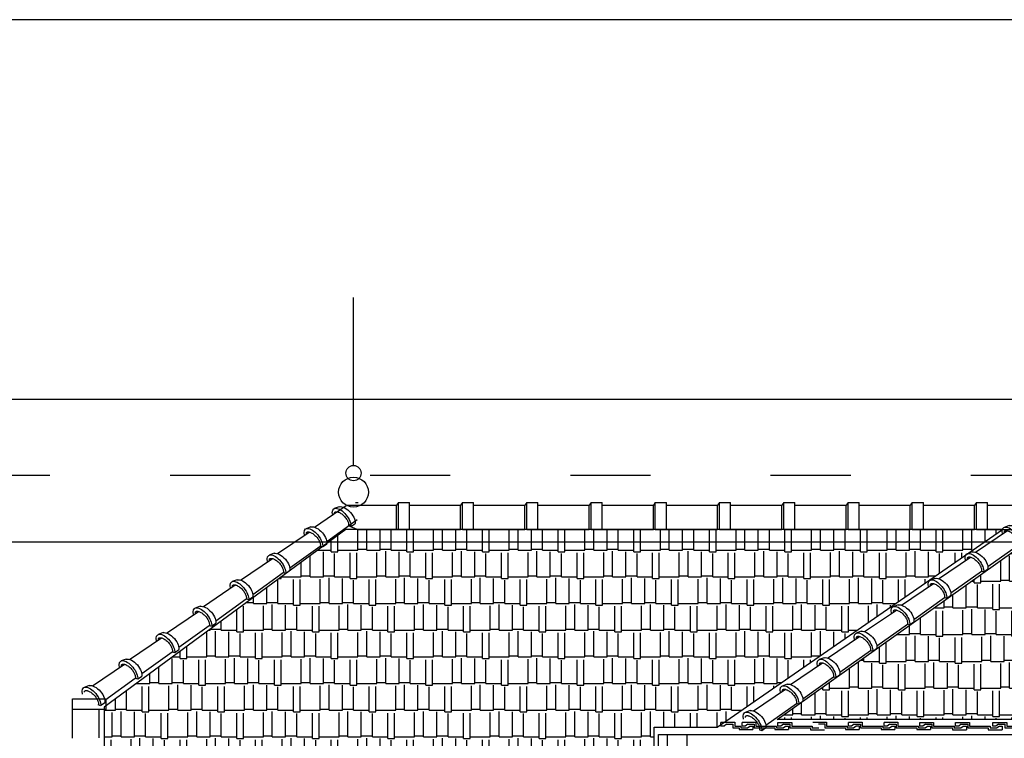
# Model space of a CAD drawing. Units: millimetres. Extents: x -69225 to 94664, y 48151 to 92492.
# Drawn here: x -60849 to -56422, y 89259 to 92490 of the extents above; entities that cross this region are included whole.
import ezdxf

# ---------------------------------------------------------------- set-up
doc = ezdxf.new("R2010")
doc.units = ezdxf.units.MM
doc.header["$MEASUREMENT"] = 0
doc.linetypes.add('ACAD_ISO03W100', pattern=[30, 12, -18])
for name, color, linetype in [('continuous', 2, 'Continuous'), ('dim', 1, 'Continuous'), ('DODAC', 8, 'Continuous'), ('khung ten', 7, 'Continuous'), ('TUONG', 4, 'Continuous'), ('wall', 4, 'Continuous')]:
    doc.layers.add(name, color=color, linetype=linetype)
doc.dimstyles.new('1-50', dxfattribs={"dimscale": 50, "dimtxt": 2.5, "dimasz": 2.5, "dimexe": 2, "dimexo": 1, "dimgap": 1, "dimtad": 1, "dimdec": 0, "dimtxsty": 'Standard', "dimblk": 'ARCHTICK', "dimcen": 2.5, "dimdle": 2, "dimclrd": 1, "dimclre": 1, "dimclrt": 2, "dimadec": 0, "dimazin": 0, "dimtfac": 1, "dimtdec": 0, "dimtmove": 2, "dimatfit": 3, "dimldrblk": 'ARCHTICK', "dimfxl": 0, "dimarcsym": 0})

# ---------------------------------------------------------------- blocks, each defined once
blk = doc.blocks.new('_ArchTick')
at = {"color": 0, "const_width": 0.15}
blk.add_lwpolyline([(-0.5, -0.5), (0.5, 0.5)], dxfattribs=at)
blk = doc.blocks.new('*D399')
at = {"layer": 'Defpoints', "color": 0}
for p in [(-61033.5, 90140.4), (-55075.1, 90140.4), (-58198.6, 88410.8)]:
    blk.add_point(p, dxfattribs=at)
at = {"layer": 'DODAC', "color": 1, "lineweight": -2}
for p, q in [((-61033.5, 88310.8), (-61033.5, 90240.4)), ((-55125.1, 90140.4), (-61133.5, 90140.4)), ((-58248.6, 88410.8), (-61133.5, 88410.8))]:
    blk.add_line(p, q, dxfattribs=at)
at = {"layer": 'DODAC', "color": 1, "lineweight": -2, "xscale": 125, "yscale": 125, "zscale": 125}
for p, rotation in [((-61033.5, 90140.4), 90), ((-61033.5, 88410.8), 270)]:
    blk.add_blockref('_ArchTick', p, dxfattribs=dict(at, rotation=rotation))
at = {"layer": 'DODAC', "color": 2, "insert": (-61146, 89275.6), "char_height": 125, "attachment_point": 5, "rotation": 90}
blk.add_mtext('1730', dxfattribs=at)
blk = doc.blocks.new('NGOI2')
at = {"layer": 'DODAC'}
for p, q in [((179.2, -167), (41.9, 10.1)), ((85.3, -223.4), (-44, -47.6)), ((198.9, -171.3), (222.7, -190.6)), ((81.3, -240.6), (97.9, -261.4)), ((97.6, -261.6), (112.9, -260.8))]:
    blk.add_line(p, q, dxfattribs=at)
for centre, major_axis, ratio, start_param, end_param in [((146.4, -215.5), (62.2, 35.2), 0.536, 6.619502, 9.156761), ((162.9, -236.3), (62.5, 42.8), 0.475491, -0.842339, 2.680335)]:
    blk.add_ellipse(centre, major_axis=major_axis, ratio=ratio, start_param=start_param, end_param=end_param, dxfattribs=at)
blk.add_open_spline([(212.2, -217.2), (212.5, -216), (212.7, -214.9), (212.9, -213), (212.9, -212.2), (212.8, -210.9), (212.7, -210.3), (212.4, -209.3), (212.3, -208.9), (211.9, -208.2), (211.6, -207.9), (210.9, -207.1), (210.5, -206.7), (209.4, -206), (208.7, -205.5), (207, -204.8), (206, -204.4), (203.6, -203.7), (202.3, -203.4), (199.3, -203), (197.7, -202.9), (193.3, -202.8), (190.4, -203), (184.1, -203.8), (180.7, -204.5), (173.9, -206.3), (170.3, -207.4), (163.2, -210.2), (159.6, -211.8), (152.6, -215.3), (149.1, -217.3), (142.5, -221.6), (139.3, -223.8), (133.4, -228.6), (130.6, -231), (125.6, -236), (123.4, -238.5), (119.6, -243.5), (118, -245.9), (115.5, -250.4), (114.5, -252.6), (113.5, -255.8), (113.2, -257.1), (112.9, -259.2), (112.8, -260.1), (112.9, -260.8)], degree=3, knots=[5.788196, 5.788196, 5.788196, 5.788196, 5.911518, 5.911518, 6.034839, 6.034839, 6.15816, 6.15816, 6.281482, 6.281482, 6.404803, 6.404803, 6.528125, 6.528125, 6.651446, 6.651446, 6.774768, 6.774768, 6.898089, 6.898089, 7.02141, 7.02141, 7.208696, 7.208696, 7.395982, 7.395982, 7.583267, 7.583267, 7.770553, 7.770553, 7.957838, 7.957838, 8.145124, 8.145124, 8.33241, 8.33241, 8.519695, 8.519695, 8.706981, 8.706981, 8.894266, 8.894266, 9.032083, 9.032083, 9.156761, 9.156761, 9.156761, 9.156761], dxfattribs=at)

msp = doc.modelspace()

# ---------------------------------------------------------------- hatches: boundary and pattern name
at = {"layer": 'dim'}
h = msp.add_hatch(dxfattribs=at)
h.set_pattern_fill('AR-RSHKE', color=8, scale=10, style=0)
h.set_pattern_definition([(0, (78326.49, 13904.95), (255, 120), [60, -50, 70, -30, 90, -40]), (0, (78386.49, 13909.95), (255, 120), [50, -190, 40, -60]), (0, (78506.49, 13897.45), (255, 120), [30, -310]), (90, (78326.49, 13904.95), (-85, 120), [115, -365]), (90, (78386.49, 13904.95), (-85, 120), [112.5, -367.5]), (90, (78436.49, 13904.95), (-85, 120), [105, -375]), (90, (78506.49, 13897.45), (-85, 120), [115, -365]), (90, (78536.49, 13897.45), (-85, 120), [115, -365]), (90, (78626.49, 13904.95), (-85, 120), [110, -370])])
h.paths.add_polyline_path([(-56430.9, 90197.5), (-59382.1, 90197.5), (-60469.7, 89399.1), (-60469.7, 87316.3), (-57996.4, 89101.5), (-57996.4, 89309.8), (-57713.3, 89309.8)])
at = {"layer": 'DODAC'}
h = msp.add_hatch(dxfattribs=at)
h.set_pattern_fill('AR-RSHKE,_O', color=256, scale=10)
h.set_pattern_definition([(0, (78326.49, 14004.95), (255, 120), [60, -50, 70, -30, 90, -40]), (0, (78386.49, 14009.95), (255, 120), [50, -190, 40, -60]), (0, (78506.49, 13997.45), (255, 120), [30, -310]), (90, (78326.49, 14004.95), (-85, 120), [115, -365]), (90, (78386.49, 14004.95), (-85, 120), [112.5, -367.5]), (90, (78436.49, 14004.95), (-85, 120), [105, -375]), (90, (78506.49, 13997.45), (-85, 120), [115, -365]), (90, (78536.49, 13997.45), (-85, 120), [115, -365]), (90, (78626.49, 14004.95), (-85, 120), [110, -370])])
h.paths.add_polyline_path([(-54969.7, 89343.4), (-57443.4, 89343.4), (-56218.3, 90215.9)])

# ---------------------------------------------------------------- linework, layer by layer
at = {"layer": 'continuous', "color": 2}
msp.add_line((-59331.4, 90197.5), (-59370.9, 90213.9), dxfattribs=at)
at = {"layer": 'dim'}
msp.add_lwpolyline([(-61849.3, 90290.5), (-61849.3, 90484.3, -0.414214), (-61549.3, 90784.3), (-48981.5, 90784.3, -0.414214), (-48681.5, 90484.3), (-48681.5, 84832.9, -0.414214), (-48981.5, 84532.9), (-61549.3, 84532.9, -0.414214), (-61849.3, 84832.9), (-61849.3, 89135.3)], format="xyb", dxfattribs=at)
msp.add_lwpolyline([(-56430.9, 90197.5), (-59382.1, 90197.5), (-60469.7, 89399.1), (-60469.7, 87316.3), (-57996.4, 89101.5), (-57996.4, 89309.8), (-57713.3, 89309.8)], close=True, dxfattribs=at)
at = {"layer": 'DODAC'}
for p, q in [((-59339.7, 90318.7), (-59327.4, 90318.7)), ((-59146.7, 90318.7), (-59155.6, 90307.5)), ((-59146.7, 90318.7), (-59097, 90318.7)), ((-59146.7, 90197.5), (-59146.7, 90318.7)), ((-59097, 90197.5), (-59097, 90318.7)), ((-58857.9, 90318.7), (-58866.7, 90307.5)), ((-58857.9, 90318.7), (-58808.2, 90318.7)), ((-58857.9, 90197.5), (-58857.9, 90318.7)), ((-58808.2, 90197.5), (-58808.2, 90318.7)), ((-58569, 90318.7), (-58577.9, 90307.5)), ((-58569, 90318.7), (-58519.3, 90318.7)), ((-58569, 90197.5), (-58569, 90318.7)), ((-58519.3, 90197.5), (-58519.3, 90318.7)), ((-58280.2, 90318.7), (-58289.1, 90307.5)), ((-58280.2, 90318.7), (-58230.5, 90318.7)), ((-58280.2, 90197.5), (-58280.2, 90318.7)), ((-58230.5, 90197.5), (-58230.5, 90318.7)), ((-57991.4, 90318.7), (-58000.2, 90307.5)), ((-57991.4, 90318.7), (-57941.6, 90318.7)), ((-57991.4, 90197.5), (-57991.4, 90318.7)), ((-57941.6, 90197.5), (-57941.6, 90318.7)), ((-57702.5, 90318.7), (-57711.4, 90307.5)), ((-57702.5, 90318.7), (-57652.8, 90318.7)), ((-57702.5, 90197.5), (-57702.5, 90318.7)), ((-57652.8, 90197.5), (-57652.8, 90318.7)), ((-57413.7, 90318.7), (-57422.6, 90307.5)), ((-57413.7, 90318.7), (-57364, 90318.7)), ((-57413.7, 90197.5), (-57413.7, 90318.7)), ((-57364, 90197.5), (-57364, 90318.7)), ((-57124.9, 90318.7), (-57133.7, 90307.5)), ((-57124.9, 90318.7), (-57075.1, 90318.7)), ((-57124.9, 90197.5), (-57124.9, 90318.7)), ((-57075.1, 90197.5), (-57075.1, 90318.7)), ((-56836, 90318.7), (-56844.9, 90307.5)), ((-56836, 90318.7), (-56786.3, 90318.7)), ((-56836, 90197.5), (-56836, 90318.7)), ((-56786.3, 90197.5), (-56786.3, 90318.7)), ((-56547.2, 90318.7), (-56556, 90307.5)), ((-56547.2, 90318.7), (-56497.5, 90318.7)), ((-56547.2, 90197.5), (-56547.2, 90318.7)), ((-56497.5, 90197.5), (-56497.5, 90318.7)), ((-59412.6, 90300.3), (-59434.8, 90291.8)), ((-59378.8, 90307.5), (-59155.6, 90307.5)), ((-59155.6, 90197.5), (-59155.6, 90307.5)), ((-59097, 90197.5), (-59097, 90307.5)), ((-59097, 90307.5), (-58866.7, 90307.5)), ((-58866.7, 90197.5), (-58866.7, 90307.5)), ((-58808.2, 90197.5), (-58808.2, 90307.5)), ((-58808.2, 90307.5), (-58577.9, 90307.5)), ((-58577.9, 90197.5), (-58577.9, 90307.5)), ((-58519.3, 90197.5), (-58519.3, 90307.5)), ((-58519.3, 90307.5), (-58289.1, 90307.5)), ((-58289.1, 90197.5), (-58289.1, 90307.5)), ((-58230.5, 90197.5), (-58230.5, 90307.5)), ((-58230.5, 90307.5), (-58000.2, 90307.5)), ((-58000.2, 90197.5), (-58000.2, 90307.5)), ((-57941.6, 90197.5), (-57941.6, 90307.5)), ((-57941.6, 90307.5), (-57711.4, 90307.5)), ((-57711.4, 90197.5), (-57711.4, 90307.5)), ((-57652.8, 90197.5), (-57652.8, 90307.5)), ((-57652.8, 90307.5), (-57422.6, 90307.5)), ((-57422.6, 90197.5), (-57422.6, 90307.5)), ((-57364, 90197.5), (-57364, 90307.5)), ((-57364, 90307.5), (-57133.7, 90307.5)), ((-57133.7, 90197.5), (-57133.7, 90307.5)), ((-57075.1, 90197.5), (-57075.1, 90307.5)), ((-57075.1, 90307.5), (-56844.9, 90307.5)), ((-56844.9, 90197.5), (-56844.9, 90307.5)), ((-56786.3, 90197.5), (-56786.3, 90307.5)), ((-56786.3, 90307.5), (-56556, 90307.5)), ((-56556, 90197.5), (-56556, 90307.5)), ((-56497.5, 90197.5), (-56497.5, 90307.5)), ((-56497.5, 90307.5), (-56267.2, 90307.5)), ((-59342.9, 90221.2), (-59360.1, 90209.8)), ((-59359.9, 90209.6), (-59370.9, 90213.9)), ((-59331.4, 90197.5), (-59097, 90197.5)), ((-59097, 90197.5), (-58866.7, 90197.5)), ((-58857.9, 90197.5), (-58577.9, 90197.5)), ((-58569, 90197.5), (-58289.1, 90197.5)), ((-58280.2, 90197.5), (-58000.2, 90197.5)), ((-57991.4, 90197.5), (-57711.4, 90197.5)), ((-57702.5, 90197.5), (-57422.6, 90197.5)), ((-57413.7, 90197.5), (-57133.7, 90197.5)), ((-57124.9, 90197.5), (-56844.9, 90197.5)), ((-56836, 90197.5), (-56556, 90197.5)), ((-56547.2, 90197.5), (-56267.2, 90197.5)), ((-60493, 89389), (-60611.5, 89389))]:
    msp.add_line(p, q, dxfattribs=at)
for points in [[(-54969.7, 89343.4), (-57443.4, 89343.4), (-56218.3, 90215.9)], [(-57936.7, 89275.6), (-57848.9, 89275.6), (-57848.9, 89134.9), (-57936.7, 89134.9)]]:
    msp.add_lwpolyline(points, close=True, dxfattribs=at)
for points in [[(-60611.5, 89259.9), (-60611.5, 89437.1), (-60497.2, 89437.1)], [(-60501.8, 89437.1), (-60462.2, 89437.1), (-60462.2, 89389), (-60493, 89389), (-60493, 89261.2)], [(-57696.4, 89330.9), (-57634.4, 89330.9), (-57634.4, 89313.9), (-57606.9, 89313.9), (-57606.9, 89306.1), (-57577.5, 89306.1)], [(-57670.7, 89323.1), (-57682.5, 89314.3), (-57696.4, 89314.3), (-57696.4, 89330.3)], [(-57670.7, 89323.1), (-57642.1, 89323.1), (-57642.1, 89306.1), (-57614.6, 89306.1), (-57614.6, 89298.4), (-57552.7, 89298.4)], [(-57600.9, 89330.9), (-57539, 89330.9), (-57539, 89313.9), (-57446.3, 89313.9), (-57446.3, 89306.1), (-57416.9, 89306.1)], [(-57575.2, 89323.1), (-57587.1, 89314.3), (-57600.9, 89314.3), (-57600.9, 89330.3)], [(-57577.5, 89306.1), (-57566.5, 89314.3), (-57552.7, 89314.3), (-57552.7, 89298.4)], [(-57575.2, 89323.1), (-57546.7, 89323.1), (-57546.7, 89306.1), (-57454, 89306.1), (-57454, 89298.4), (-57392, 89298.4)], [(-57440.3, 89330.3), (-57378.3, 89330.3), (-57378.3, 89313.3), (-57285.6, 89313.3), (-57285.6, 89305.6), (-57256.2, 89305.6)], [(-57414.6, 89322.6), (-57426.4, 89313.8), (-57440.3, 89313.8), (-57440.3, 89329.7)], [(-57416.9, 89306.1), (-57405.9, 89314.3), (-57392, 89314.3), (-57392, 89298.4)], [(-57414.6, 89322.6), (-57386, 89322.6), (-57386, 89305.6), (-57293.3, 89305.6), (-57293.3, 89297.9), (-57231.4, 89297.9)], [(-57283.7, 89331.4), (-57221.8, 89331.4), (-57221.8, 89314.4), (-57129.1, 89314.4), (-57129.1, 89306.7), (-57099.7, 89306.7)], [(-57258.1, 89323.7), (-57229.5, 89323.7), (-57229.5, 89306.7), (-57136.8, 89306.7), (-57136.8, 89299), (-57074.9, 89299)], [(-57123.1, 89330.9), (-57061.1, 89330.9), (-57061.1, 89313.9), (-56968.4, 89313.9), (-56968.4, 89306.1), (-56939.1, 89306.1)], [(-57097.4, 89323.1), (-57109.3, 89314.3), (-57123.1, 89314.3), (-57123.1, 89330.3)], [(-57099.7, 89306.7), (-57088.7, 89314.9), (-57074.9, 89314.9), (-57074.9, 89298.9)], [(-57097.4, 89323.1), (-57068.9, 89323.1), (-57068.9, 89306.1), (-56976.2, 89306.1), (-56976.2, 89298.4), (-56914.2, 89298.4)], [(-56962.5, 89330.9), (-56900.5, 89330.9), (-56900.5, 89313.9), (-56807.8, 89313.9), (-56807.8, 89306.1), (-56778.4, 89306.1)], [(-56936.8, 89323.1), (-56948.6, 89314.3), (-56962.5, 89314.3), (-56962.5, 89330.3)], [(-56939.1, 89306.1), (-56928, 89314.3), (-56914.2, 89314.3), (-56914.2, 89298.4)], [(-56936.8, 89323.1), (-56908.2, 89323.1), (-56908.2, 89306.1), (-56815.5, 89306.1), (-56815.5, 89298.4), (-56753.6, 89298.4)], [(-56801.8, 89330.3), (-56739.9, 89330.3), (-56739.9, 89313.3), (-56647.2, 89313.3), (-56647.2, 89305.6), (-56617.8, 89305.6)], [(-56776.1, 89322.6), (-56788, 89313.8), (-56801.8, 89313.8), (-56801.8, 89329.7)], [(-56778.4, 89306.1), (-56767.4, 89314.3), (-56753.6, 89314.3), (-56753.6, 89298.4)], [(-56776.1, 89322.6), (-56747.6, 89322.6), (-56747.6, 89305.6), (-56654.9, 89305.6), (-56654.9, 89297.9), (-56592.9, 89297.9)], [(-56641.2, 89330.3), (-56579.2, 89330.3), (-56579.2, 89313.3), (-56486.5, 89313.3), (-56486.5, 89305.6), (-56457.1, 89305.6)], [(-56615.5, 89322.6), (-56627.3, 89313.8), (-56641.2, 89313.8), (-56641.2, 89329.7)], [(-56617.8, 89305.6), (-56606.8, 89313.8), (-56592.9, 89313.8), (-56592.9, 89297.8)], [(-56615.5, 89322.6), (-56586.9, 89322.6), (-56586.9, 89305.6), (-56494.2, 89305.6), (-56494.2, 89297.9), (-56432.3, 89297.9)], [(-56473.5, 89330.3), (-56411.6, 89330.3), (-56411.6, 89313.3), (-56318.9, 89313.3), (-56318.9, 89305.6), (-56289.5, 89305.6)], [(-56447.9, 89322.6), (-56459.7, 89313.8), (-56473.5, 89313.8), (-56473.5, 89329.7)], [(-56457.1, 89305.6), (-56446.1, 89313.8), (-56432.3, 89313.8), (-56432.3, 89297.8)], [(-56447.9, 89322.6), (-56419.3, 89322.6), (-56419.3, 89305.6), (-56326.6, 89305.6), (-56326.6, 89297.9), (-56264.7, 89297.9)], [(-56290.1, 89134.9), (-57977.6, 89134.9), (-57977.6, 89275.6), (-56290.1, 89275.6)]]:
    msp.add_lwpolyline(points, dxfattribs=at)
for centre, radius in [((-59348.4, 90451.3), 34.3), ((-59348.4, 90365.7), 67)]:
    msp.add_circle(centre, radius, dxfattribs=at)
at = {"layer": 'DODAC', "extrusion": (0, 0, -1)}
for centre, major_axis, ratio, start_param, end_param in [((-59401.8, 90243.9), (-35.6, 46.4), 0.475491, -0.842339, 2.680335), ((-59384.6, 90255.2), (-37.3, 40.8), 0.536, 0.336317, 2.873576)]:
    msp.add_ellipse(centre, major_axis=major_axis, ratio=ratio, start_param=start_param, end_param=end_param, dxfattribs=at)
at = {"layer": 'DODAC'}
msp.add_open_spline([(-59433.4, 90269.8), (-59433.3, 90270.7), (-59433.2, 90271.5), (-59432.9, 90273), (-59432.7, 90273.6), (-59432.3, 90274.6), (-59432.1, 90274.9), (-59431.7, 90275.6), (-59431.5, 90275.8), (-59431, 90276.3), (-59430.7, 90276.5), (-59430.1, 90276.8), (-59429.7, 90277), (-59428.7, 90277.3), (-59428.1, 90277.5), (-59426.6, 90277.6), (-59425.8, 90277.7), (-59423.9, 90277.6), (-59422.8, 90277.5), (-59420.6, 90277.1), (-59419.3, 90276.8), (-59416.1, 90275.8), (-59414, 90274.9), (-59409.5, 90272.8), (-59407.2, 90271.5), (-59402.6, 90268.6), (-59400.3, 90266.9), (-59395.7, 90263.1), (-59393.5, 90261.1), (-59389.2, 90256.8), (-59387.1, 90254.5), (-59383.2, 90249.8), (-59381.5, 90247.4), (-59378.2, 90242.5), (-59376.8, 90240), (-59374.3, 90235.2), (-59373.3, 90232.8), (-59371.7, 90228.2), (-59371.1, 90226.1), (-59370.3, 90222.1), (-59370.2, 90220.3), (-59370.2, 90217.7), (-59370.3, 90216.7), (-59370.5, 90215.1), (-59370.7, 90214.4), (-59370.9, 90213.9)], degree=3, knots=[5.788196, 5.788196, 5.788196, 5.788196, 5.911518, 5.911518, 6.034839, 6.034839, 6.15816, 6.15816, 6.281482, 6.281482, 6.404803, 6.404803, 6.528125, 6.528125, 6.651446, 6.651446, 6.774768, 6.774768, 6.898089, 6.898089, 7.02141, 7.02141, 7.208696, 7.208696, 7.395982, 7.395982, 7.583267, 7.583267, 7.770553, 7.770553, 7.957838, 7.957838, 8.145124, 8.145124, 8.33241, 8.33241, 8.519695, 8.519695, 8.706981, 8.706981, 8.894266, 8.894266, 9.032083, 9.032083, 9.156761, 9.156761, 9.156761, 9.156761], dxfattribs=at)
at = {"layer": 'khung ten'}
msp.add_lwpolyline([(-69224.7, 69313.5), (-36446.9, 69313.5), (-36446.9, 92489.7), (-69224.7, 92489.7)], close=True, dxfattribs=at)
at = {"layer": 'TUONG', "color": 5, "linetype": 'ACAD_ISO03W100', "lineweight": 25, "ltscale": 30}
msp.add_line((-42713, 90440.9), (-64016.4, 90440.9), dxfattribs=at)
at = {"layer": 'wall', "linetype": 'Continuous'}
msp.add_line((-59348.4, 90485.7), (-59348.4, 91241.2), dxfattribs=at)

# ---------------------------------------------------------------- block references
at = {"layer": 'DODAC', "xscale": -0.7725533764486833, "yscale": 0.7725533764460124, "zscale": 0.7725533764478052, "rotation": 341.8982463268279}
for p in [(-56213.6, 90294), (-59352.3, 90287.7), (-59518.6, 90168.8), (-56380, 90175.1), (-59684.9, 90049.9), (-56546.3, 90056.2), (-56712.6, 89937.3), (-59851.3, 89931), (-60017.6, 89812.1), (-56879, 89818.4), (-60184, 89693.3), (-57045.3, 89699.6), (-60350.3, 89574.4), (-57211.6, 89580.7), (-57378, 89461.8)]:
    msp.add_blockref('NGOI2', p, dxfattribs=at)

# ---------------------------------------------------------------- dimensions: what is measured, and where the dimension line sits
at = {"layer": 'DODAC'}
dim = msp.add_linear_dim(base=(-61033.5, 90140.4), p1=(-58198.6, 88410.8), p2=(-55075.1, 90140.4), angle=90, dimstyle='1-50', dxfattribs=at)
dim.commit()
dim.dimension.update_dxf_attribs({"geometry": '*D399', "text_midpoint": (-61146, 89275.6)})

doc.saveas('drawing.dxf')
